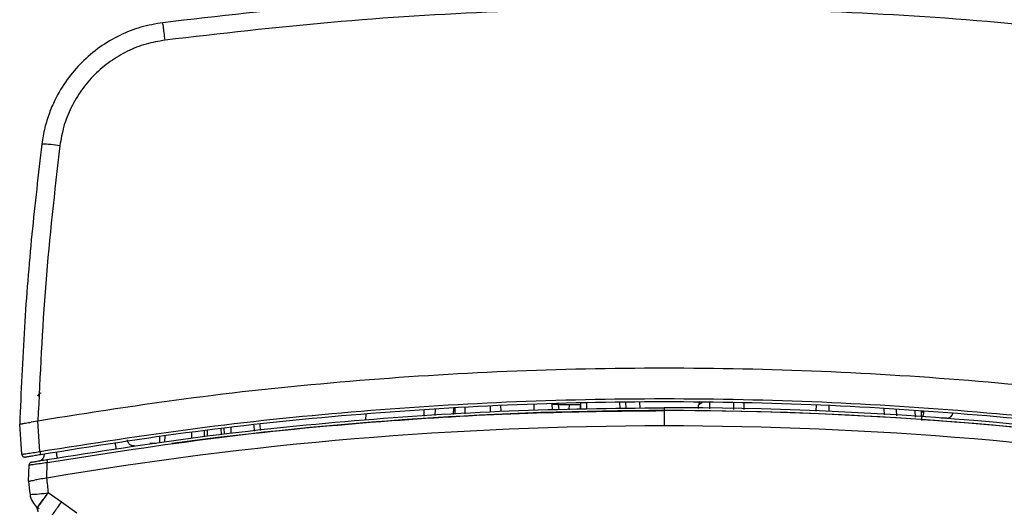
# Model space of a CAD drawing. Units: inches. Extents: x 0.4 to 10.6, y 0.4 to 8.1.
# Drawn here: x 8 to 8.3, y 2.6 to 2.8 of the extents above; entities that cross this region are included whole.
import ezdxf

# ---------------------------------------------------------------- set-up
doc = ezdxf.new("R2010")
doc.units = ezdxf.units.IN
doc.header["$MEASUREMENT"] = 0

msp = doc.modelspace()

# ---------------------------------------------------------------- linework, layer by layer
at = {"color": 1, "linetype": 'Continuous', "lineweight": 25}
for p, q in [((8.127855351219942, 2.663588919343663), (8.127786946676823, 2.665548128710709)), ((8.135920194054188, 2.663757672060884), (8.135700225928613, 2.665521934346642)), ((8.139172108487795, 2.665521934346642), (8.139012067669935, 2.663822380646698)), ((8.142674937356151, 2.665521934346642), (8.142659420202074, 2.663898705098324)), ((8.144838568361703, 2.663944288571741), (8.144907178235782, 2.665909687200621)), ((8.155606505302908, 2.664169624635305), (8.155537895428829, 2.666134172607346)), ((8.18464194588302, 2.664115945255414), (8.184666878928326, 2.666125930035899)), ((8.192422933329723, 2.663929446076536), (8.192431674562076, 2.66596210526175)), ((8.21912555019215, 2.665398941100804), (8.21896724002096, 2.663293213426349)), ((8.223261781076722, 2.665199594070344), (8.223242509299352, 2.663190753276644)), ((8.092124595984675, 2.663650430633079), (8.09207593254684, 2.661681189381922)), ((8.101688178838684, 2.662285302403157), (8.101757170041692, 2.66426120224406)), ((8.105480289698562, 2.662523632983275), (8.105440719489014, 2.664494780879073)), ((8.241064210088211, 2.664071095106861), (8.241097107041515, 2.662104405826223)), ((8.244974694247297, 2.663823201970543), (8.245081481013687, 2.661817470474258)), ((8.251085431655538, 2.663435859778486), (8.251152310882942, 2.661380291524587)), ((8.253084739226031, 2.663091021095426), (8.253967750358745, 2.663091021095426)), ((8.03724889924674, 2.656871076948751), (8.037180436037634, 2.658831928963489)), ((8.256946442615305, 2.660334599604508), (8.253173720864774, 2.660543186528228)), ((8.016936856559857, 2.654621236272436), (8.017002063806578, 2.656645975549142)), ((8.021960454526825, 2.657219787587083), (8.021909151119486, 2.655260490221054)), ((8.026564766670752, 2.655749324573997), (8.026513609928385, 2.657702080682259)), ((8.029580961160748, 2.658026972929076), (8.029647459059227, 2.656072984835046)), ((8.00665798863555, 2.653104984454973), (8.0066364875506, 2.655103382702639))]:
    msp.add_line(p, q, dxfattribs=at)
at = {"color": 7, "linetype": 'Continuous', "lineweight": 25}
for p, q in [((8.13375295509032, 2.663712323251423), (8.133684491881212, 2.665672676605255)), ((8.135700225928613, 2.665521934346642), (8.139172108487795, 2.665521934346642)), ((8.14287126308818, 2.66390313438049), (8.142939872962259, 2.665868122347448)), ((8.157573487913492, 2.664210778826555), (8.157504878039411, 2.666175708127525)), ((8.162097456985547, 2.66430543639973), (8.162028817778474, 2.666271245690533)), ((8.181015713106905, 2.664202858918047), (8.181054051330685, 2.665300587570326)), ((8.181095616183859, 2.666491565812043), (8.181078075053161, 2.665989120949662)), ((8.195829843306143, 2.663847783019914), (8.195758476130582, 2.665891911405968)), ((8.073282517649972, 2.662455697768068), (8.073214083773859, 2.660495725743166)), ((8.095773268501567, 2.661913565364161), (8.09584217170559, 2.663886150576689)), ((8.169912646703809, 2.66351910681681), (8.169912646703809, 2.658563473398043)), ((8.253077112647468, 2.663309610570262), (8.253181259444355, 2.660327119690917)), ((7.961931683984305, 2.649406504513462), (7.961251217178448, 2.659137960094857)), ((7.967121042703056, 2.660148481754558), (7.964991995297994, 2.659785397948933)), ((7.967150845025444, 2.660153527029608), (7.967121042703056, 2.660148481754558)), ((7.967810661403188, 2.650284969032032), (7.967121042703056, 2.660148481754558)), ((8.039209017936615, 2.657076877237996), (8.039140496061519, 2.65903954789839)), ((8.261448074612069, 2.661122513169131), (8.259461394895695, 2.661122513169131)), ((8.02097401525559, 2.657115303460759), (8.020922741181245, 2.655156944750553)), ((8.027545750005014, 2.655852312717603), (8.027494593262649, 2.657805978148692)), ((8.00543776539834, 2.652924997200868), (8.003336613671024, 2.65284931807512)), ((8.008230501136417, 2.655340598628968), (8.008177848411334, 2.653329176531753)), ((7.969194474750593, 2.649531257738969), (7.969181216237089, 2.649151190129543)), ((7.964108837500308, 2.640691525189647), (7.964291523389905, 2.645924238074235)), ((7.970011281314774, 2.641709145434011), (7.97018786594152, 2.646765772352759)), ((7.964108837500308, 2.640691554522642), (7.964108837500308, 2.640691495856653)), ((7.969949506028406, 2.641698673554984), (7.970011281314774, 2.641709145434011)), ((7.970011281314774, 2.641709145434011), (7.969949506028406, 2.641698673554984)), ((7.974761935768141, 2.633938013873453), (7.970480609226391, 2.636937077894676)), ((7.979741006249494, 2.630370271088322), (7.974762023767124, 2.63393792587447)), ((7.967581746714298, 2.631761212353383), (7.966547406663083, 2.63266337793149))]:
    msp.add_line(p, q, dxfattribs=at)
for centre, radius, start, end in [((7.96743003931185, 2.706614680712379), 0.04311705200592802, 80.8977596074569, 88.67717507076725), ((8.16991263937056, 1.464700452097687), 1.19881861928916, 82.36009764336771, 97.63990235663223), ((8.169912713419572, 1.464665653160545), 1.19980331468339, 80.41001833034964, 90.00000318596526), ((8.169912999991476, 1.464633800980818), 1.198885247170056, 80.41028435889399, 90.00001688392811), ((8.26144807217156, 2.663091022645352), 0.001968503937007871, 270.0000000000008, 347.1301801412303), ((8.169912694826593, 1.464665316085584), 1.193898147504258, 90.00000269582067, 99.638771451377), ((8.169912583374883, 1.464665316086468), 1.193898147503374, 80.36122849714127, 89.99999733642689), ((8.54965637485936, 2.704114861159074), 0.588972360789142, 186.1818710156832, 186.6006838461486), ((8.558285433665963, 2.704910994889683), 0.5917220335817148, 186.1324829739921, 186.5964005169534), ((7.970454445417628, 2.63709166880736), 0.00590551181102313, 186.5984668486702, 233.9313029933381), ((7.96258856477269, 2.692291288858828), 0.05591397890619994, 272.0493661073523, 278.1141760834573), ((7.970454445417628, 2.63709166880736), 0.00590551181102388, 233.9313029933381, 235.0000000044778)]:
    msp.add_arc(centre, radius, start, end, dxfattribs=at)
at = {"color": 1, "linetype": 'Continuous', "lineweight": 25}
msp.add_arc((8.251148050750077, 2.662979753358068), 0.002821894114332026, 329.5155454639437, 2.259767588070103, dxfattribs=at)
at = {"color": 7, "linetype": 'Continuous', "lineweight": 25}
for points, knots in [([(8.332222049025077, 2.788975180204211), (8.314253850752888, 2.791049965149053), (8.278318687755833, 2.795199392601226), (8.224145082829352, 2.798516069121988), (8.169897163784672, 2.799709512947007), (8.115652983091215, 2.798514771930957), (8.061490580937646, 2.795197761649121), (8.025565276723063, 2.791049326307919), (8.007603244382542, 2.788975180204211)], [0, 0, 0, 0, 0.1666952092985617, 0.3333789746879474, 0.5000513621606447, 0.6667123003276247, 0.8333618998894097, 1, 1, 1, 1]), ([(8.331500677358424, 2.783323650824494), (8.313619056873602, 2.785388197465664), (8.27785082588473, 2.789517866877414), (8.223923660067188, 2.792819909700643), (8.169912894041047, 2.794008482233604), (8.115902032413988, 2.792819743626199), (8.061974747839427, 2.789517771513874), (8.026206304423692, 2.78538804878137), (8.008324572049704, 2.783323474826527)], [0, 0, 0, 0, 0.1666324791823598, 0.3333114585840892, 0.4999994698233707, 0.6666865384135717, 0.8333664664279523, 1, 1, 1, 1]), ([(8.007603156383558, 2.788975180204211), (8.005217810645554, 2.788556908043454), (8.000407932247175, 2.787713492265767), (7.993513147489267, 2.784977193694036), (7.987033147621377, 2.781172394150385), (7.981293194987955, 2.776331149865431), (7.976378302311216, 2.770563807182921), (7.972996077350385, 2.764920039955516), (7.97074147286251, 2.759614814406385), (7.969250918237343, 2.754865981097708), (7.968707045019045, 2.751475740473244), (7.968425422301419, 2.749720241680611)], [0, 0, 0, 0, 0.1215522106694588, 0.2451013046281033, 0.3706501907259758, 0.4982018259843161, 0.6208937082241385, 0.7503489197224518, 0.8274176874317509, 0.9106352395292779, 1, 1, 1, 1]), ([(8.008324630715691, 2.783323474826527), (8.008217747000607, 2.784159518894936), (8.00800398179064, 2.785831589665358), (8.007768046091403, 2.787679415302719), (8.007627760729266, 2.788779734929447), (8.00761141650302, 2.788910031740196), (8.007603244382542, 2.788975180204211)], [0, 0, 0, 0, 0.2796389885818316, 0.5592721684729869, 0.779635885886789, 1, 1, 1, 1]), ([(8.008324572049704, 2.783323474826528), (8.006247289655345, 2.782959107700714), (8.00206123543747, 2.78222485002443), (7.996068318458517, 2.779844612362101), (7.990453819507479, 2.776548966287555), (7.985421579061813, 2.772313332872127), (7.981140903488304, 2.767286062696979), (7.977786698716468, 2.761627395055825), (7.975359486328166, 2.755552597434956), (7.974618717592267, 2.751299871063075), (7.974250984337362, 2.749188727820704)], [0, 0, 0, 0, 0.121733171636883, 0.2453116908755616, 0.3705439210106936, 0.4969985883694346, 0.6240027564034436, 0.7507097779547675, 0.8762470656142674, 0.9999999999999999, 0.9999999999999999, 0.9999999999999999, 0.9999999999999999]), ([(7.968425422301419, 2.749720241680611), (7.967293155005865, 2.740025739803486), (7.964989227276229, 2.720299450978028), (7.962562527247793, 2.690088985123091), (7.961692294560507, 2.669568125259175), (7.961249985192681, 2.659138077426835)], [0, 0, 0, 0, 0.3221264814901056, 0.6554601868917431, 1, 1, 1, 1]), ([(7.974251013670356, 2.749188727820704), (7.972555309074979, 2.734350124687618), (7.969172978946274, 2.704752366574713), (7.967823682376977, 2.674993199294023), (7.967150845025444, 2.660153556362602)], [0, 0, 0, 0, 0.5013421312682689, 1, 1, 1, 1]), ([(8.37267441171593, 2.660153556362602), (8.355902457989743, 2.662789655501328), (8.322358596628618, 2.668061846534477), (8.271677813019696, 2.67328016543591), (8.220843366073256, 2.676521500861875), (8.169912518901198, 2.677578927183939), (8.118981778431973, 2.676521456282927), (8.068147294536276, 2.673280214365806), (8.017466623190556, 2.668061810373633), (7.983922762615358, 2.662789620147128), (7.967150845025444, 2.660153527029608)], [0, 0, 0, 0, 0.1250001695816918, 0.249999995648602, 0.3750004624078696, 0.5000000217989045, 0.6250003025336649, 0.7500000057350126, 0.8750000975024442, 1, 1, 1, 1]), ([(7.967121922692891, 2.668222388484098), (7.967252160226101, 2.668431238620201), (7.967512634836094, 2.668848938160473), (7.967933713181197, 2.66922201697707), (7.968182975322425, 2.669246921545787), (7.968183073101057, 2.669246931315159)], [0, 0, 0, 0, 0.4999027888360207, 0.9998038257189445, 1, 1, 1, 1]), ([(7.967810661403188, 2.650284969032032), (7.98454475985898, 2.652927975277791), (8.018014733393683, 2.658214268371581), (8.068441289330725, 2.663430134119984), (8.119093379622129, 2.666677390418183), (8.169914960048038, 2.667744638928561), (8.220734402329672, 2.666677320901621), (8.271379494142046, 2.663430310906565), (8.321803856648415, 2.658215106636888), (8.355273764006109, 2.65292895140708), (8.372014632004428, 2.650284939699037)], [0, 0, 0, 0, 0.1251340461474394, 0.2502813775065191, 0.3743357331386593, 0.5000005721653492, 0.6256807705788002, 0.7497193028216838, 0.8748154254144863, 0.9999999999999999, 0.9999999999999999, 0.9999999999999999, 0.9999999999999999]), ([(7.967970232893139, 2.649349070510278), (7.984671385232205, 2.651986982248823), (8.018074209933207, 2.657262887862426), (8.068545988318652, 2.662487221812094), (8.119174180522329, 2.665730435609997), (8.16990072691101, 2.666790753849741), (8.220628849565108, 2.665731403683551), (8.271261747893432, 2.662488763262739), (8.321741332127111, 2.65726430685017), (8.355150308322788, 2.651987509659695), (8.37185505318123, 2.649349070510278)], [0, 0, 0, 0, 0.1249865688729538, 0.2499770294458858, 0.3749712874138227, 0.4999693672871618, 0.6249712994978058, 0.7499770449549904, 0.8749866009566298, 1, 1, 1, 1]), ([(8.117110411346404, 2.663254581872624), (8.117104319561488, 2.663428998126353), (8.117081315077058, 2.664087648431307), (8.117058323415582, 2.664746201683028), (8.117041420143396, 2.66523036438155)], [0, 0, 0, 0, 0.2648085826673569, 1, 1, 1, 1]), ([(8.139172108487795, 2.665521934346642), (8.139532244994886, 2.665515238042163), (8.140252512785562, 2.66550184553033), (8.141247461242362, 2.665496515226641), (8.142105960684331, 2.6655018452652), (8.142485279968431, 2.665515238039224), (8.142674937356151, 2.665521934346642)], [0, 0, 0, 0, 0.2500015810525487, 0.4999995360257247, 0.7500027395628358, 1, 1, 1, 1]), ([(8.181398802014762, 2.666412220061985), (8.181320838118344, 2.666276017597098), (8.181119066485474, 2.665923523750538), (8.181080101612984, 2.665503240638986), (8.181056192639282, 2.665245353541727)], [0, 0, 0, 0, 0.3863967164736385, 0.9999999999999999, 0.9999999999999999, 0.9999999999999999, 0.9999999999999999]), ([(7.970029702435304, 2.647701934871463), (7.986564462701041, 2.650292640189071), (8.019633977481478, 2.6554740499232), (8.069595064522982, 2.660569136949078), (8.119706779989013, 2.663868568653412), (8.153177352880977, 2.664268834721615), (8.169912646703809, 2.664468967843934)], [0, 0, 0, 0, 0.2500000627030546, 0.5000000384522951, 0.7499999090271039, 1, 1, 1, 1]), ([(7.97018786594152, 2.646765772352759), (7.988696201651597, 2.649638417025357), (8.025713253194445, 2.655383765368695), (8.077678369483822, 2.660269255260102), (8.1257658222582, 2.663054507298358), (8.155197025198841, 2.663364240170096), (8.169912646703809, 2.66351910681681)], [0, 0, 0, 0, 0.2799901583352548, 0.5599860670855921, 0.7799927340129369, 1, 1, 1, 1]), ([(8.102209719480468, 2.662318096690981), (8.10222325592944, 2.662705443377043), (8.102246279772244, 2.663364272677727), (8.102269267503189, 2.664022893255347), (8.102278740016471, 2.664294289861829)], [0, 0, 0, 0, 0.587931783937328, 1, 1, 1, 1]), ([(8.169912646703809, 2.664468967843934), (8.169912646703809, 2.664454816585003), (8.169912646703809, 2.664426512105592), (8.169912646703809, 2.664208255324607), (8.169912646703809, 2.663895655088905), (8.169912646703809, 2.663644616546602), (8.169912646703809, 2.66351910681681)], [0, 0, 0, 0, 0.2499795806081909, 0.4999938116651745, 0.7500159098410987, 1, 1, 1, 1]), ([(7.961251569174383, 2.659138018760846), (7.961286373504338, 2.659145558499756), (7.961362877944108, 2.659162131825606), (7.961987241814366, 2.659277728937106), (7.963154202842905, 2.659474585344034), (7.964353002021399, 2.659677329617136), (7.964991995297994, 2.659785397948933)], [0, 0, 0, 0, 0.1927658617590072, 0.4237244124462467, 0.6928290972183135, 1, 1, 1, 1]), ([(7.9925018561684, 2.651279914871666), (7.99249662134686, 2.651315035786368), (7.992486151289056, 2.651385280398196), (7.992411423303986, 2.651884950637649), (7.992319099145069, 2.652502427088826), (7.992253753118799, 2.652939529998518), (7.992221080745275, 2.653158077174975)], [0, 0, 0, 0, 0.279629462557793, 0.5592810785086689, 0.7796448530380888, 0.9999999999999999, 0.9999999999999999, 0.9999999999999999, 0.9999999999999999]), ([(7.998394678760678, 2.652146000866566), (7.998257156188451, 2.652134601509454), (7.997982113497853, 2.652111802998629), (7.997572010658716, 2.65218757635965), (7.997186518671432, 2.652340901765846), (7.996841582554958, 2.652572852842243), (7.996552102603432, 2.652871160261566), (7.996332841799114, 2.653223354329584), (7.996185506877062, 2.653613509461942), (7.996159156923327, 2.653888237678393), (7.996145982071146, 2.654025600486605)], [0, 0, 0, 0, 0.124999780542547, 0.2499973306792674, 0.3749938262905331, 0.4999988498369817, 0.6250026586647142, 0.750000542290097, 0.8750014541414751, 1, 1, 1, 1]), ([(7.961931683984305, 2.649406504513462), (7.961940649439178, 2.649338314526178), (7.961958579505381, 2.649201940967483), (7.962038456384297, 2.649010062611619), (7.962153535712861, 2.64883828007001), (7.962302554983498, 2.648694382528622), (7.962478063553553, 2.648584308924044), (7.962672482961412, 2.648513938996325), (7.962877928628274, 2.648482440126002), (7.963014603334931, 2.648497879860218), (7.963082945351502, 2.648505600254119)], [0, 0, 0, 0, 0.1250062583992463, 0.2500007551874276, 0.3749984523937454, 0.5000005117080142, 0.6249984137892034, 0.7500137620880349, 0.8749983516946579, 1, 1, 1, 1]), ([(7.961931742650293, 2.649406504513462), (7.962021120608362, 2.64941595417467), (7.962199811639727, 2.649434846637014), (7.963564308376043, 2.649637152316553), (7.965506196985226, 2.649931567886179), (7.967042651121092, 2.650167190813542), (7.967810661403188, 2.650284969032032)], [0, 0, 0, 0, 0.2502461014626732, 0.5003105344123455, 0.7502257708392096, 1, 1, 1, 1]), ([(7.963082945351502, 2.648505600254119), (7.963176219397434, 2.64852191252645), (7.963362571660001, 2.64855450282342), (7.964676312098527, 2.648783193913183), (7.966284551589964, 2.649060954696655), (7.96740833196923, 2.649253030682606), (7.967970232893139, 2.649349070510278)], [0, 0, 0, 0, 0.2802087367553657, 0.559829173948234, 0.7799103824913554, 1, 1, 1, 1]), ([(7.967545901795049, 2.647279598416997), (7.967763295516267, 2.647339394896527), (7.968198074771217, 2.647458985603532), (7.968722172480668, 2.647902072529905), (7.969090937334231, 2.648480866460043), (7.969151123461448, 2.648927750331822), (7.969181216237089, 2.649151190129543)], [0, 0, 0, 0, 0.2500068268741028, 0.5000042379850851, 0.7500045112815544, 1, 1, 1, 1]), ([(7.967810661403188, 2.650284969032032), (7.96783425801215, 2.650146534733217), (7.967881453211351, 2.649869654512009), (7.967933614591563, 2.64956387116387), (7.967964668832281, 2.649381445962032), (7.967968378189944, 2.649359862422036), (7.967970232893139, 2.649349070510278)], [0, 0, 0, 0, 0.2796296978947878, 0.5592828747812573, 0.7796385428049086, 1, 1, 1, 1]), ([(7.973438607055348, 2.648272842942951), (7.973432804661109, 2.648307860504414), (7.973421199196137, 2.648377899709993), (7.973338513737803, 2.64887625055613), (7.973236262986095, 2.649492108913792), (7.97316387236514, 2.649928088880915), (7.973127677313901, 2.650146077303188)], [0, 0, 0, 0, 0.2796194655191163, 0.5592715315140965, 0.7796373440499519, 1, 1, 1, 1]), ([(7.965107156634307, 2.646859696601072), (7.964998704418009, 2.646829629484943), (7.964781780907816, 2.646769489963643), (7.96452043844262, 2.646547975607674), (7.964336549336836, 2.646258896613904), (7.964306532119408, 2.646035791519309), (7.964291523389905, 2.645924238074235)], [0, 0, 0, 0, 0.2499738949987438, 0.499991762367912, 0.7499938691464341, 1, 1, 1, 1]), ([(7.964291582055893, 2.645924238074235), (7.964314345649766, 2.64592967261912), (7.964359945694609, 2.64594055910268), (7.964835917476082, 2.646014997159397), (7.965943520519701, 2.646177579736233), (7.967908234625917, 2.646455096566998), (7.969429900778852, 2.646662474323433), (7.97018786594152, 2.646765772352759)], [0, 0, 0, 0, 0.1264563256316772, 0.2533173870581267, 0.5042796328274808, 0.7530741102332371, 1, 1, 1, 1]), ([(7.965107156634307, 2.646859696601072), (7.965126041521432, 2.64686295726635), (7.965163800869356, 2.646869476796697), (7.965559361846304, 2.646937979226475), (7.966482335533728, 2.64709734390642), (7.968122496821165, 2.647378741251048), (7.969394623950361, 2.647594314951893), (7.970029702435304, 2.647701934871463)], [0, 0, 0, 0, 0.1259391532610413, 0.2518087756505116, 0.5018372656411271, 0.7513043882719452, 1, 1, 1, 1]), ([(7.970029702435304, 2.647701934871463), (7.97003206536579, 2.647687981670267), (7.970036791360582, 2.64766007447764), (7.970073156528491, 2.647445029836706), (7.970125112816848, 2.647136928974571), (7.970166948117805, 2.646889491909772), (7.97018786594152, 2.646765772352759)], [0, 0, 0, 0, 0.2499908957892628, 0.4999959497383799, 0.7499959044006178, 1, 1, 1, 1]), ([(7.964108837500308, 2.640691495856653), (7.964132337145538, 2.640695924810515), (7.964179838897691, 2.640704877416676), (7.964570501727401, 2.640774455402511), (7.965180663747804, 2.64087963948098), (7.965772774295092, 2.640981744962542), (7.966072329484548, 2.641033401240266)], [0, 0, 0, 0, 0.2417995409643661, 0.488769160258789, 0.7413627374900568, 0.9999999999999999, 0.9999999999999999, 0.9999999999999999, 0.9999999999999999]), ([(7.969949506028406, 2.641698673554984), (7.969158400070262, 2.641565173504238), (7.967731955571231, 2.641324459335617), (7.966583743341348, 2.641123090806061), (7.966072329484548, 2.641033401240266)], [0, 0, 0, 0, 0.5545998871198409, 1, 1, 1, 1]), ([(7.966977545694079, 2.632318187252495), (7.967040305177865, 2.632379664316398), (7.96716582336282, 2.63250261767758), (7.967981581165129, 2.633560068794565), (7.969128389439118, 2.63509033256995), (7.970029867360656, 2.636321493474865), (7.970480609226391, 2.636937077894676)], [0, 0, 0, 0, 0.2500028876456467, 0.5000026577438073, 0.7499997176559989, 1, 1, 1, 1]), ([(7.967067421989155, 2.632254505321487), (7.967128706580855, 2.632317247245389), (7.967251275170845, 2.632442730485667), (7.968046220864458, 2.633515010487092), (7.969163513809089, 2.635065975113035), (7.970041579815323, 2.63631338036944), (7.970480609226391, 2.636937077894676)], [0, 0, 0, 0, 0.2500016767928623, 0.5000009328420041, 0.7500025118494992, 1, 1, 1, 1]), ([(7.966110638375334, 2.633090876992984), (7.966371579761703, 2.632760688581925), (7.966898442692399, 2.632094009998077), (7.967076904045326, 2.631256288449037), (7.967166978172406, 2.630833468404094)], [0, 0, 0, 0, 0.4952737631882478, 1, 1, 1, 1])]:
    msp.add_open_spline(points, degree=3, knots=knots, dxfattribs=at)
at = {"color": 1, "linetype": 'Continuous', "lineweight": 25}
for points, knots in [([(8.113662405844725, 2.663037869709435), (8.113670177250315, 2.663501822567983), (8.113681243128486, 2.664162455416241), (8.113705582945384, 2.664822715223354), (8.113712829262228, 2.6650192841533)], [0, 0, 0, 0, 0.7022854824297133, 1, 1, 1, 1]), ([(8.135700225928613, 2.665521934346642), (8.135404844172758, 2.665512953443355), (8.134814046557693, 2.665494990599891), (8.134163162531172, 2.665491135777721), (8.133812584563358, 2.665497810436178), (8.133769778604826, 2.665507904461933), (8.133756680380618, 2.665510993139702)], [0, 0, 0, 0, 0.3188998872077463, 0.6378365930605928, 0.8891813741178525, 1, 1, 1, 1]), ([(8.18105402199769, 2.665300587570326), (8.181075017611018, 2.665329448680627), (8.18111599070986, 2.665385771356541), (8.181417980396068, 2.665625948598156), (8.181775097752611, 2.665893528004953), (8.182063883254203, 2.666099292844383), (8.182175041047582, 2.666178494762)], [0, 0, 0, 0, 0.2869482627712359, 0.5599817137870132, 0.8306304801593248, 1, 1, 1, 1]), ([(7.971490485560213, 2.629421202052049), (7.971526897511668, 2.629460783560691), (7.971635204033124, 2.629578517857917), (7.972337886339043, 2.630530419344694), (7.973442772055548, 2.632063549550268), (7.974322273436002, 2.633313134106543), (7.974762023767124, 2.63393792587447)], [0, 0, 0, 0, 0.1444363523850315, 0.4296226451391387, 0.7148115554570017, 1, 1, 1, 1])]:
    msp.add_open_spline(points, degree=3, knots=knots, dxfattribs=at)

doc.saveas('drawing.dxf')
